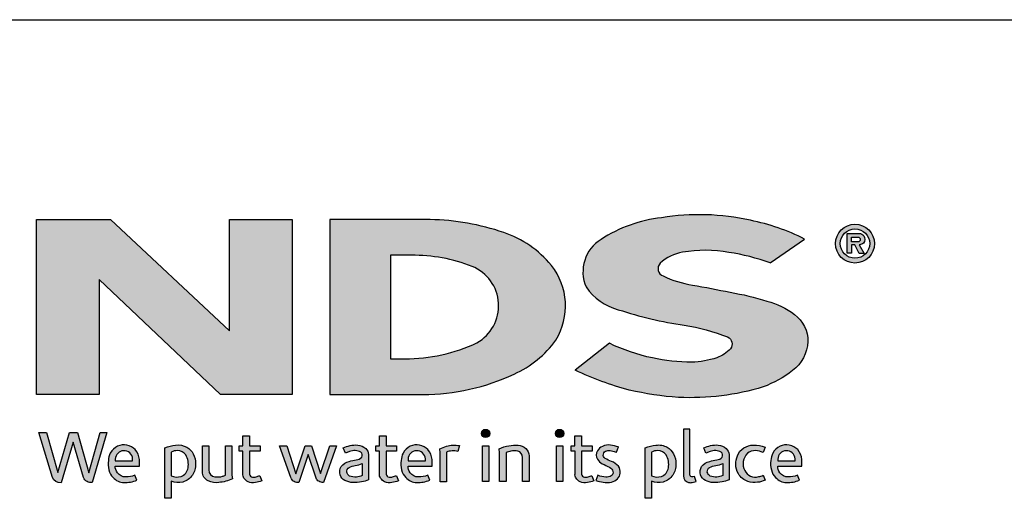
# Model space of a CAD drawing. Units: inches. Extents: x 0 to 220, y 0 to 280.
# Drawn here: x 56 to 136, y 241 to 280 of the extents above; entities that cross this region are included whole.
import ezdxf

# ---------------------------------------------------------------- set-up
doc = ezdxf.new("R2010")
doc.units = ezdxf.units.IN
doc.header["$LTSCALE"] = 10
doc.header["$MEASUREMENT"] = 0
doc.layers.add('588-LOGO$0$CADdetails-9-EXTRAFINE', color=9, linetype='CONTINUOUS')
doc.layers.add('588-LOGO$0$FRAME', color=7, linetype='CONTINUOUS')

msp = doc.modelspace()

# ---------------------------------------------------------------- hatches: boundary and pattern name
at = {"layer": '588-LOGO$0$CADdetails-9-EXTRAFINE', "true_color": 0x2c4469}
h = msp.add_hatch(color=177, dxfattribs=at)
h.set_gradient(color1=(44, 68, 105), color2=(44, 68, 105), tint=1)
h.paths.add_polyline_path([(118.903, 251.661, 0.214369), (120.145, 254.008, 0.243807), (119.063, 256.189, 0.099614), (116.836, 257.274, 0.036871), (113.856, 257.987, 0.010266), (110.828, 258.574, -0.068635), (108.451, 259.304, -0.558448), (108.225, 260.332, -0.159506), (110.028, 261.218, -0.093036), (113.76, 261.203, -0.05075), (117.095, 260.363), (119.871, 262.285, 0.069423), (115.499, 263.8, 0.095476), (108.318, 264.011, 0.115399), (103.435, 262.264, 0.368423), (102.224, 258.418, 0.182789), (104.831, 256.585, 0.043797), (110.16, 255.338, -0.051385), (113.657, 254.38, -0.484319), (113.894, 253.427, -0.128153), (112.785, 252.706, -0.07662), (110.753, 252.345, -0.056016), (107.579, 252.686, -0.059845), (104.113, 253.871), (101.351, 251.697, 0.046251), (105.715, 250.092, 0.039773), (109.691, 249.496, 0.037943), (113.157, 249.621, 0.042298), (116.531, 250.351, 0.075532)])
h = msp.add_hatch(color=177, dxfattribs=at)
h.set_gradient(color1=(44, 68, 105), color2=(44, 68, 105), tint=1)
h.paths.add_polyline_path([(78.487, 263.875), (73.444, 263.875), (73.444, 254.871), (63.823, 263.876), (57.853, 263.876), (57.853, 249.74), (62.904, 249.74), (62.904, 259.034), (72.719, 249.743), (78.487, 249.743)])
h = msp.add_hatch(color=177, dxfattribs=at)
h.set_gradient(color1=(44, 68, 105), color2=(44, 68, 105), tint=1)
h.paths.add_polyline_path([(99.794, 254.135, 0.313114), (99.426, 260.164, 0.139247), (95.577, 262.815, 0.07747), (89.648, 263.861), (81.542, 263.861), (81.542, 249.742), (89.054, 249.742, 0.110262), (96.419, 251.386, 0.134117)])
h.paths.add_polyline_path([(86.442, 260.973), (88.116, 260.973, -0.096784), (93.032, 260.079, -0.628055), (93.418, 253.911, -0.113031), (87.541, 252.618), (86.442, 252.626)], flags=16)
h = msp.add_hatch(color=177, dxfattribs=at)
h.set_gradient(color1=(44, 68, 105), color2=(44, 68, 105), tint=1)
h.paths.add_polyline_path([(122.375, 261.919, 1), (125.512, 261.919, 1)])
h.paths.add_polyline_path([(125.129, 261.919, -1), (122.759, 261.919, -1)], flags=16)
h.paths.add_polyline_path([(124.265, 262.742, -0.235565), (124.663, 262.544, -0.31893), (124.626, 261.966, -0.20442), (124.282, 261.827), (124.684, 261.134), (124.288, 261.134), (123.928, 261.82), (123.665, 261.82), (123.665, 261.14), (123.324, 261.14), (123.324, 262.742)], flags=0)
h.paths.add_polyline_path([(123.666, 262.45), (124.178, 262.45, -1), (124.178, 262.06), (123.666, 262.06)], flags=0)
h = msp.add_hatch(color=177, dxfattribs=at)
h.set_gradient(color1=(44, 68, 105), color2=(44, 68, 105), tint=1)
h.paths.add_polyline_path([(58.656, 246.66), (58.034, 246.66), (59.138, 243.037, 0.309669), (59.829, 242.613), (60.812, 245.876), (61.644, 243.032, 0.342979), (62.357, 242.626), (63.537, 246.664), (62.99, 246.664), (62.088, 243.422), (61.148, 246.657), (60.502, 246.657), (59.564, 243.442)])
h = msp.add_hatch(color=177, dxfattribs=at)
h.set_gradient(color1=(44, 68, 105), color2=(44, 68, 105), tint=1)
h.paths.add_polyline_path([(94.444, 246.591, 1), (93.781, 246.591, 1)])
h = msp.add_hatch(color=177, dxfattribs=at)
h.set_gradient(color1=(44, 68, 105), color2=(44, 68, 105), tint=1)
h.paths.add_polyline_path([(100.422, 246.591, 1), (99.759, 246.591, 1)])
h = msp.add_hatch(color=177, dxfattribs=at)
h.set_gradient(color1=(44, 68, 105), color2=(44, 68, 105), tint=1)
h.paths.add_polyline_path([(110.599, 246.937), (110.085, 246.937), (110.085, 243.167, 0.341167), (110.498, 242.632, 0.136958), (110.803, 242.637), (111.107, 242.716), (110.996, 243.114), (110.86, 243.078, -0.456506), (110.599, 243.257)])
h = msp.add_hatch(color=177, dxfattribs=at)
h.set_gradient(color1=(44, 68, 105), color2=(44, 68, 105), tint=1)
h.paths.add_polyline_path([(75.904, 245.59), (75.05, 245.59), (75.05, 246.386), (74.521, 246.386), (74.521, 245.589), (74.21, 245.589), (74.21, 245.147), (74.522, 245.147), (74.522, 243.341, 0.186947), (74.605, 242.98, 0.133689), (74.929, 242.677, 0.134152), (75.524, 242.622, 0.025), (76.049, 242.756), (75.892, 243.178, 0.011679), (75.58, 243.08, -0.058589), (75.299, 243.067, -0.413619), (75.052, 243.331), (75.052, 245.148), (75.904, 245.148)])
h = msp.add_hatch(color=177, dxfattribs=at)
h.set_gradient(color1=(44, 68, 105), color2=(44, 68, 105), tint=1)
h.paths.add_polyline_path([(86.933, 245.59), (86.079, 245.59), (86.079, 246.386), (85.549, 246.386), (85.549, 245.589), (85.238, 245.589), (85.238, 245.147), (85.551, 245.147), (85.551, 243.341, 0.186947), (85.634, 242.98, 0.133689), (85.957, 242.677, 0.134152), (86.553, 242.622, 0.025), (87.077, 242.756), (86.921, 243.178, 0.011679), (86.609, 243.08, -0.058589), (86.328, 243.067, -0.413619), (86.081, 243.331), (86.081, 245.148), (86.933, 245.148)])
h = msp.add_hatch(color=177, dxfattribs=at)
h.set_gradient(color1=(44, 68, 105), color2=(44, 68, 105), tint=1)
h.paths.add_polyline_path([(102.718, 245.59), (101.864, 245.59), (101.864, 246.386), (101.334, 246.386), (101.334, 245.589), (101.023, 245.589), (101.023, 245.147), (101.336, 245.147), (101.336, 243.341, 0.186947), (101.419, 242.98, 0.133689), (101.742, 242.677, 0.134152), (102.338, 242.622, 0.025), (102.862, 242.756), (102.706, 243.178, 0.011679), (102.393, 243.08, -0.058589), (102.113, 243.067, -0.413619), (101.866, 243.331), (101.866, 245.148), (102.718, 245.148)])
h = msp.add_hatch(color=177, dxfattribs=at)
h.set_gradient(color1=(44, 68, 105), color2=(44, 68, 105), tint=1)
h.paths.add_polyline_path([(66.158, 244.499, 0.15085), (65.821, 245.282, 0.170237), (65.14, 245.643, 0.146748), (64.393, 245.563, 0.158), (63.812, 245.008, 0.099578), (63.654, 244.402, 0.107307), (63.694, 243.644, 0.140045), (64.032, 243.034, 0.202488), (64.915, 242.619, 0.096918), (65.959, 242.814), (65.797, 243.21, -0.092301), (65.048, 243.076, -0.244252), (64.382, 243.412, -0.17959), (64.21, 243.955), (66.158, 243.955)])
h.paths.add_polyline_path([(64.21, 244.369), (64.21, 244.515, -0.379832), (64.882, 245.198, -0.403334), (65.614, 244.533), (65.614, 244.369)], flags=16)
h = msp.add_hatch(color=177, dxfattribs=at)
h.set_gradient(color1=(44, 68, 105), color2=(44, 68, 105), tint=1)
h.paths.add_polyline_path([(70.507, 244.944, 0.13169), (70, 245.47, 0.173069), (69.078, 245.644, 0.056007), (68.203, 245.435), (68.203, 241.353), (68.728, 241.353), (68.728, 242.725, 0.167852), (69.67, 242.668, 0.185219), (70.437, 243.228, 0.191964), (70.688, 244.13, 0.141155)])
h.paths.add_polyline_path([(68.73, 245.088, -0.109622), (69.232, 245.207, -0.231579), (69.91, 244.856, -0.179763), (70.091, 243.821, -0.278856), (69.523, 243.126, -0.19641), (68.73, 243.176)], flags=16)
h = msp.add_hatch(color=177, dxfattribs=at)
h.set_gradient(color1=(44, 68, 105), color2=(44, 68, 105), tint=1)
h.paths.add_polyline_path([(71.764, 245.586), (71.244, 245.586), (71.244, 243.498, 0.286283), (71.717, 242.763, 0.146914), (72.573, 242.626, 0.081134), (73.671, 242.924), (73.634, 243.22), (73.634, 245.583), (73.1, 245.583), (73.1, 243.224, -0.045132), (72.873, 243.135, -0.103437), (72.262, 243.086, -0.377372), (71.764, 243.651)])
h = msp.add_hatch(color=177, dxfattribs=at)
h.set_gradient(color1=(44, 68, 105), color2=(44, 68, 105), tint=1)
h.paths.add_polyline_path([(78.069, 245.594), (77.483, 245.594), (78.388, 243.02, 0.169894), (78.645, 242.715, 0.179518), (79.038, 242.63), (79.776, 244.887), (80.429, 242.967, 0.202336), (80.647, 242.732, 0.111571), (81.03, 242.627), (82.083, 245.583), (81.536, 245.583), (80.793, 243.35), (80.053, 245.582), (79.548, 245.582), (78.796, 243.327)])
h = msp.add_hatch(color=177, dxfattribs=at)
h.set_gradient(color1=(44, 68, 105), color2=(44, 68, 105), tint=1)
h.paths.add_polyline_path([(83.79, 245.656, 0.077545), (83.17, 245.609, 0.041882), (82.622, 245.426), (82.798, 245.01), (83.131, 245.129, -0.109336), (83.59, 245.202, -0.12409), (84.033, 245.074, -0.395391), (84.11, 244.681, -0.186867), (83.667, 244.453, 0.032574), (83.103, 244.332, 0.192345), (82.448, 243.909, 0.206401), (82.363, 243.247, 0.213462), (82.761, 242.793, 0.11482), (83.394, 242.626, 0.075722), (84.101, 242.686, 0.043654), (84.665, 242.84), (84.665, 243.169), (84.665, 244.889, 0.174831), (84.437, 245.377, 0.163574)])
h.paths.add_polyline_path([(83.595, 243.998, 0.110606), (84.151, 244.176), (84.151, 243.191, -0.080604), (83.681, 243.073, -0.111463), (83.138, 243.152, -0.220661), (82.911, 243.469, -0.30067), (83.098, 243.846, -0.118452)], flags=16)
h = msp.add_hatch(color=177, dxfattribs=at)
h.set_gradient(color1=(44, 68, 105), color2=(44, 68, 105), tint=1)
h.paths.add_polyline_path([(89.46, 245.282, 0.170237), (88.78, 245.643, 0.146748), (88.033, 245.563, 0.158), (87.452, 245.008, 0.099578), (87.294, 244.402, 0.107307), (87.334, 243.644, 0.140045), (87.671, 243.034, 0.202488), (88.555, 242.619, 0.096918), (89.599, 242.814), (89.437, 243.21, -0.092301), (88.688, 243.076, -0.244252), (88.022, 243.412, -0.17959), (87.85, 243.955), (89.798, 243.955), (89.798, 244.499, 0.15085)])
h.paths.add_polyline_path([(88.521, 245.198, -0.403334), (89.253, 244.533), (89.253, 244.369), (87.85, 244.369), (87.85, 244.515, -0.379832)], flags=16)
h = msp.add_hatch(color=177, dxfattribs=at)
h.set_gradient(color1=(44, 68, 105), color2=(44, 68, 105), tint=1)
h.paths.add_polyline_path([(90.965, 245.078, -0.12137), (91.406, 245.176, -0.055062), (91.868, 245.146), (92.017, 245.604, 0.055849), (91.459, 245.653, 0.085415), (90.968, 245.556), (90.41, 245.343), (90.45, 245.02), (90.45, 242.696), (90.965, 242.696)])
h = msp.add_hatch(color=177, dxfattribs=at)
h.set_gradient(color1=(44, 68, 105), color2=(44, 68, 105), tint=1)
h.paths.add_polyline_path([(94.38, 245.59), (93.875, 245.59), (93.875, 242.699), (94.38, 242.699)])
h = msp.add_hatch(color=177, dxfattribs=at)
h.set_gradient(color1=(44, 68, 105), color2=(44, 68, 105), tint=1)
h.paths.add_polyline_path([(95.77, 245.032, -0.039629), (96.162, 245.164, -0.123755), (96.706, 245.164, -0.343793), (97.104, 244.653), (97.104, 242.706), (97.625, 242.706), (97.625, 244.79, 0.198378), (97.373, 245.373, 0.138386), (96.744, 245.644, 0.075953), (95.999, 245.598, 0.053537), (95.202, 245.357), (95.247, 245.036), (95.247, 242.706), (95.77, 242.706)])
h = msp.add_hatch(color=177, dxfattribs=at)
h.set_gradient(color1=(44, 68, 105), color2=(44, 68, 105), tint=1)
h.paths.add_polyline_path([(100.358, 245.59), (99.853, 245.59), (99.853, 242.699), (100.358, 242.699)])
h = msp.add_hatch(color=177, dxfattribs=at)
h.set_gradient(color1=(44, 68, 105), color2=(44, 68, 105), tint=1)
h.paths.add_polyline_path([(104.834, 245.504, 0.0179), (104.212, 245.644, 0.160325), (103.548, 245.544, 0.160458), (103.153, 245.181, 0.299344), (103.148, 244.513, 0.154703), (103.538, 244.148, -0.005939), (104.101, 243.873, -0.207204), (104.393, 243.538, -0.334038), (104.268, 243.163, -0.163655), (103.821, 243.064, -0.100107), (103.19, 243.216), (103.02, 242.796, 0.061668), (103.619, 242.649, 0.083805), (104.274, 242.654, 0.101463), (104.777, 242.918, 0.164095), (104.981, 243.387, 0.178734), (104.845, 243.941, 0.137621), (104.279, 244.334, -0.040033), (103.774, 244.574, -0.351331), (103.624, 244.921, -0.290043), (103.922, 245.197, -0.106614), (104.281, 245.193, -0.038125), (104.689, 245.075)])
h = msp.add_hatch(color=177, dxfattribs=at)
h.set_gradient(color1=(44, 68, 105), color2=(44, 68, 105), tint=1)
h.paths.add_polyline_path([(109.293, 244.944, 0.13169), (108.787, 245.47, 0.173069), (107.864, 245.644, 0.056007), (106.989, 245.435), (106.989, 241.353), (107.514, 241.353), (107.514, 242.725, 0.167852), (108.457, 242.668, 0.185219), (109.223, 243.228, 0.191964), (109.474, 244.13, 0.141155)])
h.paths.add_polyline_path([(107.517, 245.088, -0.109622), (108.018, 245.207, -0.231579), (108.696, 244.856, -0.179763), (108.878, 243.821, -0.278856), (108.31, 243.126, -0.19641), (107.517, 243.176)], flags=16)
h = msp.add_hatch(color=177, dxfattribs=at)
h.set_gradient(color1=(44, 68, 105), color2=(44, 68, 105), tint=1)
h.paths.add_polyline_path([(113.773, 244.889, 0.174831), (113.545, 245.377, 0.163574), (112.898, 245.656, 0.077545), (112.278, 245.609, 0.041882), (111.73, 245.426), (111.906, 245.01), (112.239, 245.129, -0.109336), (112.698, 245.202, -0.12409), (113.141, 245.074, -0.395391), (113.218, 244.681, -0.186867), (112.775, 244.453, 0.032574), (112.211, 244.332, 0.192345), (111.556, 243.909, 0.206401), (111.471, 243.247, 0.213462), (111.869, 242.793, 0.11482), (112.501, 242.626, 0.075722), (113.209, 242.686, 0.043654), (113.773, 242.84), (113.773, 243.169)])
h.paths.add_polyline_path([(112.206, 243.846, -0.118452), (112.703, 243.998, 0.110606), (113.259, 244.176), (113.259, 243.191, -0.080604), (112.789, 243.073, -0.111463), (112.246, 243.152, -0.220661), (112.019, 243.469, -0.30067)], flags=16)
h = msp.add_hatch(color=177, dxfattribs=at)
h.set_gradient(color1=(44, 68, 105), color2=(44, 68, 105), tint=1)
h.paths.add_polyline_path([(115.046, 243.595, -0.169868), (114.925, 244.316, -0.121095), (115.255, 245, -0.164638), (115.91, 245.208, -0.089765), (116.529, 245.042), (116.689, 245.48, 0.109661), (115.733, 245.655, 0.129872), (114.964, 245.428, 0.177301), (114.454, 244.786, 0.094868), (114.324, 244.079, 0.153729), (114.538, 243.34, 0.196042), (115.297, 242.72, 0.117395), (116.082, 242.644, 0.070348), (116.682, 242.811), (116.528, 243.214, -0.036587), (116.166, 243.101, -0.167705), (115.519, 243.145, -0.149715)])
h = msp.add_hatch(color=177, dxfattribs=at)
h.set_gradient(color1=(44, 68, 105), color2=(44, 68, 105), tint=1)
h.paths.add_polyline_path([(119.657, 244.499, 0.15085), (119.319, 245.282, 0.170237), (118.639, 245.643, 0.146748), (117.892, 245.563, 0.158), (117.311, 245.008, 0.099578), (117.153, 244.402, 0.107307), (117.193, 243.644, 0.140045), (117.53, 243.034, 0.202488), (118.414, 242.619, 0.096918), (119.458, 242.814), (119.296, 243.21, -0.092301), (118.547, 243.076, -0.244252), (117.881, 243.412, -0.17959), (117.709, 243.955), (119.657, 243.955)])
h.paths.add_polyline_path([(117.709, 244.369), (117.709, 244.515, -0.379832), (118.38, 245.198, -0.403334), (119.112, 244.533), (119.112, 244.369)], flags=16)

# ---------------------------------------------------------------- linework, layer by layer
at = {"layer": '588-LOGO$0$CADdetails-9-EXTRAFINE', "color": 177, "true_color": 0x2c4469}
for points in [[(117.095, 260.363), (119.871, 262.285, 0.069423), (115.499, 263.8, 0.095476), (108.318, 264.011, 0.115399), (103.435, 262.264, 0.368423), (102.224, 258.418, 0.182789), (104.831, 256.585, 0.043797), (110.16, 255.338, -0.051385), (113.657, 254.38, -0.484319), (113.894, 253.427, -0.128153), (112.785, 252.706, -0.07662), (110.753, 252.345, -0.056016), (107.579, 252.686, -0.059845), (104.113, 253.871), (101.351, 251.697)], [(81.542, 263.861), (81.542, 249.742), (89.054, 249.742, 0.110262), (96.419, 251.386, 0.134117), (99.794, 254.135, 0.313114), (99.426, 260.164, 0.139247), (95.577, 262.815, 0.07747), (89.648, 263.861), (81.542, 263.861)], [(123.324, 261.14), (123.324, 262.742), (124.265, 262.742, -0.235565), (124.663, 262.544, -0.31893), (124.626, 261.966, -0.20442), (124.282, 261.827)], [(123.666, 262.06), (123.666, 262.45), (124.178, 262.45, -1), (124.178, 262.06), (123.666, 262.06)], [(86.442, 260.973), (86.442, 252.626), (87.59, 252.618, 0.112115), (93.418, 253.911, 0.628055), (93.032, 260.079, 0.096784), (88.116, 260.973), (86.442, 260.973)], [(117.095, 260.363, 0.05075), (113.76, 261.203, 0.093036), (110.028, 261.218, 0.160085), (108.22, 260.327, 0.554587), (108.451, 259.304, 0.068635), (110.828, 258.574, -0.010266), (113.856, 257.987, -0.036871), (116.836, 257.274, -0.099614), (119.063, 256.189, -0.243807), (120.145, 254.008, -0.214369), (118.903, 251.661, -0.075532), (116.531, 250.351, -0.042298), (113.157, 249.621, -0.037943), (109.691, 249.496, -0.039773), (105.715, 250.092, -0.046251), (101.351, 251.697, -1.506024)], [(58.034, 246.66), (58.656, 246.66), (59.564, 243.442), (60.502, 246.657), (61.148, 246.657), (62.088, 243.422), (62.99, 246.664), (63.537, 246.664), (62.357, 242.626, -0.342979), (61.644, 243.032), (60.812, 245.876), (59.829, 242.613, -0.309669), (59.138, 243.037), (58.034, 246.66)], [(110.599, 246.937), (110.085, 246.937), (110.085, 243.167, 0.341167), (110.498, 242.632, 0.136958), (110.803, 242.637), (111.107, 242.716), (110.996, 243.114), (110.86, 243.078, -0.456506), (110.599, 243.257), (110.599, 246.937)], [(74.521, 246.386), (75.05, 246.386), (75.05, 245.59), (75.904, 245.59), (75.904, 245.148), (75.052, 245.148), (75.052, 243.314, 0.394487), (75.299, 243.067, 0.058589), (75.58, 243.08, -0.011679), (75.892, 243.178), (76.049, 242.756, -0.025), (75.524, 242.622, -0.134152), (74.929, 242.677, -0.133689), (74.605, 242.98, -0.186947), (74.522, 243.341), (74.522, 245.147), (74.21, 245.147), (74.21, 245.589), (74.521, 245.589), (74.521, 246.386)], [(85.549, 246.386), (86.079, 246.386), (86.079, 245.59), (86.933, 245.59), (86.933, 245.148), (86.081, 245.148), (86.081, 243.314, 0.394487), (86.328, 243.067, 0.058589), (86.609, 243.08, -0.011679), (86.921, 243.178), (87.077, 242.756, -0.025), (86.553, 242.622, -0.134152), (85.957, 242.677, -0.133689), (85.634, 242.98, -0.186947), (85.551, 243.341), (85.551, 245.147), (85.238, 245.147), (85.238, 245.589), (85.549, 245.589), (85.549, 246.386)], [(101.334, 246.386), (101.864, 246.386), (101.864, 245.59), (102.718, 245.59), (102.718, 245.148), (101.866, 245.148), (101.866, 243.314, 0.394487), (102.113, 243.067, 0.058589), (102.393, 243.08, -0.011679), (102.706, 243.178), (102.862, 242.756, -0.025), (102.338, 242.622, -0.134152), (101.742, 242.677, -0.133689), (101.419, 242.98, -0.186947), (101.336, 243.341), (101.336, 245.147), (101.023, 245.147), (101.023, 245.589), (101.334, 245.589), (101.334, 246.386)], [(65.959, 242.814), (65.797, 243.21, -0.092301), (65.048, 243.076, -0.244252), (64.382, 243.412, -0.17959), (64.21, 243.955), (66.158, 243.955), (66.158, 244.499, 0.15085), (65.821, 245.282, 0.170237), (65.14, 245.643, 0.146748), (64.393, 245.563, 0.158), (63.812, 245.008, 0.099578), (63.654, 244.402, 0.107307), (63.694, 243.644, 0.140045), (64.032, 243.034, 0.202488), (64.915, 242.619, 0.096918), (65.959, 242.814, 4.318024)], [(64.21, 244.369), (65.614, 244.369), (65.614, 244.533, 0.403334), (64.882, 245.198, 0.379832), (64.21, 244.515), (64.21, 244.369)], [(68.728, 241.353), (68.203, 241.353), (68.203, 245.435, -0.056007), (69.078, 245.644, -0.173069), (70, 245.47, -0.13169), (70.507, 244.944, -0.141155), (70.688, 244.13, -0.191964), (70.437, 243.228, -0.185219), (69.67, 242.668, -0.167852), (68.728, 242.725), (68.728, 241.353)], [(68.73, 245.088), (68.73, 243.176, 0.19641), (69.523, 243.126, 0.278856), (70.091, 243.821, 0.179763), (69.91, 244.856, 0.231579), (69.232, 245.207, 0.109622), (68.73, 245.088, 1.549083)], [(71.244, 245.586), (71.764, 245.586), (71.764, 243.651, 0.377372), (72.262, 243.086, 0.103437), (72.873, 243.135, 0.045132), (73.1, 243.224), (73.1, 245.583), (73.634, 245.583), (73.634, 243.22), (73.671, 242.924, -0.081134), (72.573, 242.626, -0.146914), (71.717, 242.763, -0.286283), (71.244, 243.498), (71.244, 245.586)], [(77.483, 245.594), (78.069, 245.594), (78.796, 243.327), (79.548, 245.582), (80.053, 245.582), (80.793, 243.35), (81.536, 245.583), (82.083, 245.583), (81.03, 242.627, -0.111571), (80.647, 242.732, -0.212957), (80.424, 242.983), (79.776, 244.887), (79.038, 242.63, -0.179518), (78.645, 242.715, -0.169894), (78.388, 243.02), (77.483, 245.594)], [(82.798, 245.01), (82.622, 245.426, -0.041882), (83.17, 245.609, -0.077545), (83.79, 245.656, -0.163574), (84.437, 245.377, -0.174831), (84.665, 244.889), (84.665, 243.169), (84.665, 242.84, -0.043654), (84.101, 242.686, -0.075722), (83.394, 242.626, -0.11482), (82.761, 242.793, -0.213462), (82.363, 243.247, -0.206401), (82.448, 243.909, -0.192345), (83.103, 244.332, -0.032574), (83.667, 244.453, 0.186867), (84.11, 244.681, 0.395391), (84.033, 245.074, 0.12409), (83.59, 245.202, 0.109336), (83.131, 245.129), (82.798, 245.01)], [(89.599, 242.814), (89.437, 243.21, -0.092301), (88.688, 243.076, -0.244252), (88.022, 243.412, -0.17959), (87.85, 243.955), (89.798, 243.955), (89.798, 244.499, 0.15085), (89.46, 245.282, 0.170237), (88.78, 245.643, 0.146748), (88.033, 245.563, 0.158), (87.452, 245.008, 0.099578), (87.294, 244.402, 0.107307), (87.334, 243.644, 0.140045), (87.671, 243.034, 0.202488), (88.555, 242.619, 0.096918), (89.599, 242.814, 4.318024)], [(87.85, 244.369), (89.253, 244.369), (89.253, 244.533, 0.403334), (88.521, 245.198, 0.379832), (87.85, 244.515), (87.85, 244.369)], [(90.45, 242.696), (90.45, 245.02), (90.41, 245.343), (90.968, 245.556, -0.085415), (91.459, 245.653, -0.055849), (92.017, 245.604), (91.868, 245.146, 0.055062), (91.406, 245.176, 0.12137), (90.965, 245.078), (90.965, 242.696), (90.45, 242.696)], [(95.77, 242.706), (95.247, 242.706), (95.247, 245.036), (95.202, 245.357, -0.053537), (95.999, 245.598, -0.075953), (96.744, 245.644, -0.138386), (97.373, 245.373, -0.198378), (97.625, 244.79), (97.625, 242.706), (97.104, 242.706), (97.104, 244.653, 0.343793), (96.706, 245.164, 0.123755), (96.162, 245.164, 0.039629), (95.77, 245.032), (95.77, 242.706)], [(104.689, 245.075), (104.834, 245.504, 0.0179), (104.212, 245.644, 0.160325), (103.548, 245.544, 0.160458), (103.153, 245.181, 0.299344), (103.148, 244.513, 0.154703), (103.538, 244.148, -0.006184), (104.124, 243.862, -0.204631), (104.399, 243.519, -0.316956), (104.268, 243.163, -0.163655), (103.821, 243.064, -0.100107), (103.19, 243.216), (103.02, 242.796, 0.061668), (103.619, 242.649, 0.083805), (104.274, 242.654, 0.101463), (104.777, 242.918, 0.164095), (104.981, 243.387, 0.178734), (104.845, 243.941, 0.137621), (104.279, 244.334, -0.040033), (103.774, 244.574, -0.351331), (103.624, 244.921, -0.27116), (103.896, 245.191, -0.114502), (104.281, 245.193, -0.038125), (104.689, 245.075, 6.517166)], [(107.514, 241.353), (106.989, 241.353), (106.989, 245.435, -0.056007), (107.864, 245.644, -0.173069), (108.787, 245.47, -0.13169), (109.293, 244.944, -0.141155), (109.474, 244.13, -0.191964), (109.223, 243.228, -0.185219), (108.457, 242.668, -0.167852), (107.514, 242.725), (107.514, 241.353)], [(107.517, 245.088), (107.517, 243.176, 0.19641), (108.31, 243.126, 0.278856), (108.878, 243.821, 0.179763), (108.696, 244.856, 0.231579), (108.018, 245.207, 0.109622), (107.517, 245.088, 1.549083)], [(111.906, 245.01), (111.73, 245.426, -0.041882), (112.278, 245.609, -0.077545), (112.898, 245.656, -0.163574), (113.545, 245.377, -0.174831), (113.773, 244.889), (113.773, 243.169), (113.773, 242.84, -0.043654), (113.209, 242.686, -0.075722), (112.501, 242.626, -0.11482), (111.869, 242.793, -0.213462), (111.471, 243.247, -0.206401), (111.556, 243.909, -0.192345), (112.211, 244.332, -0.032574), (112.775, 244.453, 0.186867), (113.218, 244.681, 0.395391), (113.141, 245.074, 0.12409), (112.698, 245.202, 0.109336), (112.239, 245.129), (111.906, 245.01)], [(116.528, 243.214), (116.682, 242.811, -0.070348), (116.082, 242.644, -0.117395), (115.297, 242.72, -0.196042), (114.538, 243.34, -0.153729), (114.324, 244.079, -0.094868), (114.454, 244.786, -0.177301), (114.964, 245.428, -0.129872), (115.733, 245.655, -0.109661), (116.689, 245.48), (116.529, 245.042, 0.089765), (115.91, 245.208, 0.164638), (115.255, 245, 0.121095), (114.925, 244.316, 0.169868), (115.046, 243.595, 0.149715), (115.519, 243.145, 0.167705), (116.166, 243.101, 0.036587), (116.528, 243.214, 1.445321)], [(119.458, 242.814), (119.296, 243.21, -0.092301), (118.547, 243.076, -0.244252), (117.881, 243.412, -0.17959), (117.709, 243.955), (119.657, 243.955), (119.657, 244.499, 0.15085), (119.319, 245.282, 0.170237), (118.639, 245.643, 0.146748), (117.892, 245.563, 0.158), (117.311, 245.008, 0.099578), (117.153, 244.402, 0.107307), (117.193, 243.644, 0.140045), (117.53, 243.034, 0.202488), (118.414, 242.619, 0.096918), (119.458, 242.814, 4.318024)], [(117.709, 244.369), (119.112, 244.369), (119.112, 244.533, 0.403334), (118.38, 245.198, 0.379832), (117.709, 244.515), (117.709, 244.369)], [(84.151, 244.176), (84.151, 243.191, -0.080604), (83.681, 243.073, -0.111463), (83.138, 243.152, -0.220661), (82.911, 243.469, -0.30067), (83.098, 243.846, -0.118452), (83.595, 243.998, 0.110606), (84.151, 244.176, 2.054829)], [(113.259, 244.176), (113.259, 243.191, -0.080604), (112.789, 243.073, -0.111463), (112.246, 243.152, -0.220661), (112.019, 243.469, -0.30067), (112.206, 243.846, -0.118452), (112.703, 243.998, 0.110606), (113.259, 244.176, 2.054829)]]:
    msp.add_lwpolyline(points, format="xyb", dxfattribs=at)
for points in [[(57.853, 249.74), (57.853, 263.876), (63.823, 263.876), (73.444, 254.871), (73.444, 263.875), (78.487, 263.875), (78.487, 249.743), (72.719, 249.743), (62.904, 259.034), (62.904, 249.74), (57.853, 249.74)], [(124.282, 261.827), (124.684, 261.134), (124.288, 261.134), (123.928, 261.82), (123.665, 261.82), (123.665, 261.14), (123.324, 261.14)]]:
    msp.add_lwpolyline(points, dxfattribs=at)
for points in [[(93.875, 245.59), (94.38, 245.59), (94.38, 242.699), (93.875, 242.699)], [(99.853, 245.59), (100.358, 245.59), (100.358, 242.699), (99.853, 242.699)]]:
    msp.add_lwpolyline(points, close=True, dxfattribs=at)
for centre, radius in [((123.944, 261.919), 1.569), ((123.944, 261.919), 1.185), ((94.113, 246.591), 0.331), ((100.09, 246.591), 0.331)]:
    msp.add_circle(centre, radius, dxfattribs=at)
at = {"layer": '588-LOGO$0$FRAME'}
msp.add_line((0, 280), (216, 280), dxfattribs=at)

doc.saveas('drawing.dxf')
